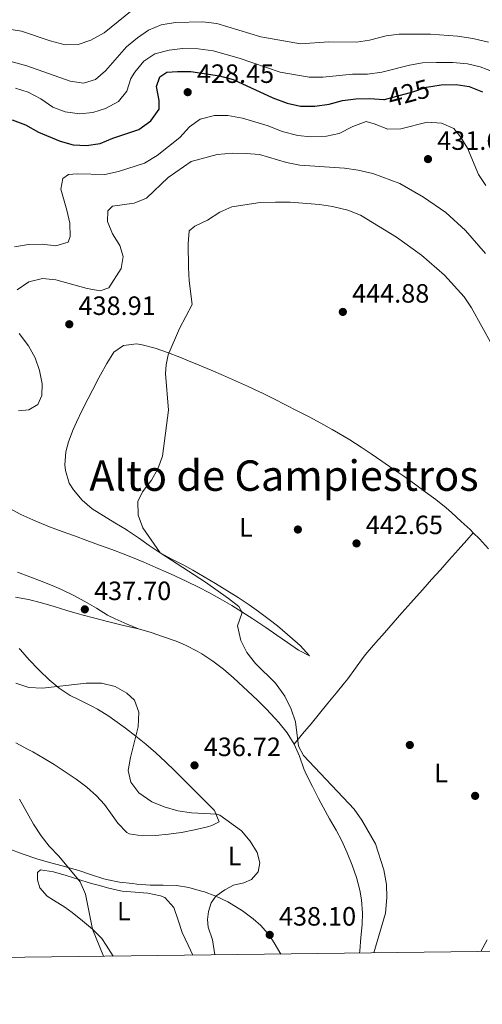
# Model space of a CAD drawing. Units: metres. Extents: x 587359 to 594274, y 4696594 to 4701309.
# Drawn here: x 588806 to 588981, y 4696594 to 4696966 of the extents above; entities that cross this region are included whole.
import ezdxf
from ezdxf.enums import TextEntityAlignment as Align

# ---------------------------------------------------------------- set-up
doc = ezdxf.new("R2010")
doc.units = ezdxf.units.M
doc.header["$MEASUREMENT"] = 0
doc.linetypes.add('DGN Style 5', pattern=[60.64205, 25.98945, -34.6526])
for name, color, linetype, lineweight in [('Nivel 17', 7, 'Continuous', 0), ('Nivel 22', 7, 'Continuous', 0), ('Nivel 36', 7, 'Continuous', 0), ('Nivel 37', 7, 'Continuous', 0), ('Nivel 4', 7, 'Continuous', 0), ('Nivel 41', 7, 'Continuous', 0), ('Nivel 45', 7, 'Continuous', 0), ('Nivel 5', 7, 'Continuous', 0), ('Nivel 61', 7, 'Continuous', 0), ('Nivel 7', 7, 'Continuous', 0)]:
    doc.layers.add(name, color=color, linetype=linetype, lineweight=lineweight)
doc.styles.add('Style-Arial', font='txt')
doc.styles.add('Style-Arial Narrow', font='txt')
doc.styles.add('Style-Helvetica-Narrow-Oblique', font='txt')
doc.styles.add('Style-Times New Roman', font='txt')

# ---------------------------------------------------------------- blocks, each defined once
blk = doc.blocks.new('5PATER')
at = {"layer": 'Nivel 7', "linetype": 'Continuous', "lineweight": 0}
h = blk.add_hatch(color=51, dxfattribs=at)
edge = h.paths.add_edge_path()
edge.add_ellipse((0, 0), major_axis=(-11, -11.1), ratio=0.999422, start_angle=0, end_angle=360)
blk = doc.blocks.new('5PERFI')
at = {"layer": 'Nivel 17', "linetype": 'Continuous', "lineweight": 0}
h = blk.add_hatch(color=7, dxfattribs=at)
edge = h.paths.add_edge_path()
edge.add_arc((0, 0.1), 15.6, 315, 675)

msp = doc.modelspace()

# ---------------------------------------------------------------- linework, layer by layer
at = {"layer": 'Nivel 22', "color": 30, "linetype": 'DGN Style 5', "lineweight": 30, "elevation": 425, "flags": 128}
msp.add_lwpolyline([(588943.56, 4696935.54), (588943.83, 4696935.52), (588954.53, 4696938.36), (588959.73, 4696940.13), (588962.11, 4696940.56)], dxfattribs=at)
at = {"layer": 'Nivel 36', "color": 92, "linetype": 'Continuous', "lineweight": 0}
for points in [[(588983.06, 4696765.77, 441.26), (588979.72, 4696769.49, 441.33), (588977.38, 4696771.78, 441.38), (588976.15, 4696772.99, 441.4), (588972.81, 4696776.11, 441.47), (588969.14, 4696779.5, 441.51), (588967.11, 4696781.25, 441.54), (588963.19, 4696784.35, 441.77), (588959.18, 4696787.33, 442.04), (588955.13, 4696790.26, 442.19), (588951.06, 4696793.16, 442.33), (588946.97, 4696796.03, 442.45), (588942.86, 4696798.88, 442.56), (588938.73, 4696801.69, 442.65), (588934.94, 4696804.21, 442.72), (588930.73, 4696806.92, 442.76), (588926.46, 4696809.51, 442.79), (588924.1, 4696810.86, 442.8), (588919.72, 4696813.27, 442.79), (588915.3, 4696815.62, 442.74), (588910.87, 4696817.93, 442.67), (588906.42, 4696820.21, 442.55), (588901.96, 4696822.46, 442.38), (588897.47, 4696824.65, 442.16), (588896.6, 4696825.07, 442.11), (588892.08, 4696827.18, 441.85), (588887.53, 4696829.25, 441.58), (588882.96, 4696831.26, 441.3), (588878.38, 4696833.24, 441), (588873.78, 4696835.17, 440.67), (588869.17, 4696837.07, 440.31), (588866.49, 4696838.16, 440.08), (588861.85, 4696839.94, 439.68), (588857.12, 4696841.51, 439.27), (588852.25, 4696842.77, 439.01), (588850.08, 4696843.21, 438.98), (588845.13, 4696842.63, 439.18), (588841.58, 4696840, 439.19), (588838.88, 4696835.76, 438.93), (588836.44, 4696831.44, 438.53), (588835.84, 4696830.32, 438.42), (588833.54, 4696825.92, 437.84), (588831.81, 4696822.57, 437.44), (588829.56, 4696818.11, 437.35), (588827.43, 4696813.6, 437.49), (588826.2, 4696810.84, 437.64), (588824.42, 4696806.19, 438), (588823.35, 4696802.41, 438.38), (588822.98, 4696797.46, 439), (588823.24, 4696795.34, 439.23), (588824.72, 4696790.61, 439.49), (588826.3, 4696787.98, 439.55), (588829.52, 4696784.15, 439.6), (588833.34, 4696780.84, 439.66), (588837.58, 4696778.17, 439.71), (588841.88, 4696775.62, 439.77), (588846.14, 4696773.01, 439.83)], [(588846.14, 4696773.01, 439.83), (588846.68, 4696772.66, 439.84), (588850.81, 4696769.85, 439.87), (588854.92, 4696766.99, 439.88), (588859.09, 4696764.24, 439.91), (588863.46, 4696761.82, 439.99), (588867.94, 4696759.58, 440.1), (588871.39, 4696757.72, 440.16), (588875.71, 4696755.19, 440.22), (588880.01, 4696752.64, 440.28), (588884.28, 4696750.03, 440.33), (588888.5, 4696747.36, 440.38), (588892.67, 4696744.59, 440.43), (588896.24, 4696742.1, 440.49), (588900.23, 4696739.09, 440.57), (588903.33, 4696736.6, 440.63), (588907.16, 4696733.38, 440.68), (588910.93, 4696730.1, 440.72), (588911.98, 4696729.2, 440.73), (588915.53, 4696725.36, 440.73), (588911.29, 4696727.45, 440.57), (588907.19, 4696730.31, 440.45), (588903.1, 4696733.18, 440.33), (588898.97, 4696736, 440.22), (588898.25, 4696736.48, 440.2), (588894.09, 4696739.24, 440.09), (588889.9, 4696741.98, 439.98), (588886.09, 4696744.36, 439.88), (588881.77, 4696746.89, 439.77), (588877.38, 4696749.26, 439.68), (588873.55, 4696751.23, 439.59), (588869.06, 4696753.44, 439.48), (588864.55, 4696755.59, 439.34), (588862.04, 4696756.73, 439.27), (588857.46, 4696758.72, 439.07), (588852.85, 4696760.66, 438.86), (588850.05, 4696761.81, 438.78), (588845.41, 4696763.67, 438.72), (588840.74, 4696765.45, 438.68), (588836.06, 4696767.18, 438.64), (588831.36, 4696768.9, 438.61), (588826.66, 4696770.61, 438.58), (588821.97, 4696772.34, 438.55), (588817.29, 4696774.11, 438.52), (588812.64, 4696775.95, 438.48), (588810.94, 4696776.65, 438.46), (588806.4, 4696778.73, 438.4), (588801.97, 4696781.06, 438.35)], [(588909.72, 4696691.96, 439.83), (588912.89, 4696695.82, 440.1), (588916.06, 4696699.68, 440.38), (588919.22, 4696703.54, 440.65), (588922.39, 4696707.4, 440.92), (588925.56, 4696711.26, 441.2), (588928.72, 4696715.12, 441.47), (588929.94, 4696716.61, 441.57), (588932.89, 4696720.64, 441.87), (588935.76, 4696724.72, 442.17), (588937.22, 4696726.53, 442.3), (588940.51, 4696730.3, 442.53), (588943.8, 4696734.06, 442.67), (588947.11, 4696737.82, 442.74), (588950.42, 4696741.56, 442.73), (588953.74, 4696745.3, 442.66), (588957.07, 4696749.03, 442.52), (588958.3, 4696750.41, 442.45), (588961.62, 4696754.13, 442.26), (588964.95, 4696757.86, 442.08), (588968.28, 4696761.59, 441.89), (588971.61, 4696765.32, 441.7), (588974.93, 4696769.04, 441.51), (588977.38, 4696771.78, 441.38)], [(588805.16, 4696756.97, 437.32), (588809.82, 4696755.18, 437.4), (588814.48, 4696753.36, 437.48), (588819.11, 4696751.47, 437.56), (588821.71, 4696750.36, 437.6), (588826.21, 4696748.19, 437.69), (588830.63, 4696745.85, 437.78), (588834.93, 4696743.28, 437.92), (588839.2, 4696740.68, 438.08), (588842.02, 4696739.28, 438.15), (588846.61, 4696737.3, 438.25), (588850.82, 4696735.48, 438.34)], [(588804.42, 4696747.42, 436.07), (588809.33, 4696746.59, 436.23), (588814.2, 4696745.38, 436.4), (588818.98, 4696743.93, 436.61), (588823.76, 4696742.47, 436.9), (588828.55, 4696741.08, 437.21), (588829.48, 4696740.83, 437.27), (588834.3, 4696739.55, 437.64), (588839.13, 4696738.3, 438), (588844.24, 4696737.06, 438.22), (588849.11, 4696735.91, 438.32), (588850.82, 4696735.48, 438.34), (588855.62, 4696734.1, 438.33), (588860.36, 4696732.54, 438.34), (588865.05, 4696730.81, 438.41), (588868.59, 4696729.33, 438.48), (588873.05, 4696727.07, 438.6), (588874.78, 4696726.04, 438.66), (588878.96, 4696723.29, 438.85), (588882.92, 4696720.25, 439.01), (588886.71, 4696716.98, 439.11), (588890.41, 4696713.62, 439.19), (588892.18, 4696711.97, 439.23), (588895.78, 4696708.5, 439.32), (588899.06, 4696705.26, 439.39), (588902.51, 4696701.65, 439.47), (588903.92, 4696700.1, 439.51), (588907.07, 4696696.22, 439.67), (588909.72, 4696691.97, 439.83), (588911.64, 4696687.34, 439.88), (588913.38, 4696682.65, 439.8), (588914.4, 4696680.38, 439.76), (588916.62, 4696675.9, 439.67), (588918.89, 4696671.45, 439.57), (588920.64, 4696668.12, 439.51), (588923.04, 4696663.74, 439.48), (588925.5, 4696659.39, 439.47), (588927.65, 4696655.44, 439.43), (588929.76, 4696650.9, 439.35), (588931.58, 4696646.26, 439.27)], [(588804.51, 4696692.48, 432), (588808.91, 4696690.09, 431.93), (588810.9, 4696688.98, 431.9), (588815.23, 4696686.48, 431.84), (588818.99, 4696684.19, 431.87), (588823.18, 4696681.49, 432.11), (588827.29, 4696678.65, 432.48), (588831.3, 4696675.68, 432.82), (588835.04, 4696672.36, 433.07), (588837.96, 4696669.18, 433.1), (588840.91, 4696665.15, 432.96), (588843.09, 4696662.14, 432.86), (588846.5, 4696658.5, 432.72), (588847.3, 4696658.04, 432.7), (588852.24, 4696657.24, 432.87), (588857.22, 4696657.42, 433.11), (588862.16, 4696657.89, 433.36), (588867.1, 4696658.62, 433.64), (588872.03, 4696659.58, 433.97), (588876.97, 4696660.75, 434.35), (588878.53, 4696661.15, 434.48), (588881.34, 4696662.55, 434.85), (588879.6, 4696666.81, 435.25), (588876.09, 4696670.36, 435.64), (588872.58, 4696673.9, 435.97), (588869.04, 4696677.42, 436.25), (588868.14, 4696678.32, 436.31), (588864.59, 4696681.84, 436.41), (588861.07, 4696685.29, 436.19), (588857.39, 4696688.66, 435.77), (588853.59, 4696691.88, 435.34), (588849.85, 4696694.93, 434.93), (588845.94, 4696698, 434.52), (588841.92, 4696700.94, 434.1), (588839.6, 4696702.53, 433.88), (588835.33, 4696705.13, 433.7), (588832.95, 4696706.46, 433.79), (588828.47, 4696708.65, 434.1), (588825.09, 4696710.36, 434.4), (588820.93, 4696713.11, 434.83), (588817.09, 4696716.3, 435.22), (588813.47, 4696719.75, 435.43), (588813.01, 4696720.21, 435.46), (588809.58, 4696723.84, 435.66), (588806.24, 4696727.56, 435.85), (588805.74, 4696728.13, 435.88)], [(588904.69, 4696612.64, 438.05), (588902.08, 4696616.89, 437.86), (588900.38, 4696619.66, 437.73), (588897.14, 4696623.42, 437.38), (588894.13, 4696625.95, 437), (588890.15, 4696628.93, 436.49), (588885.93, 4696631.58, 435.94), (588884.56, 4696632.34, 435.74), (588880.08, 4696634.48, 435.08), (588875.44, 4696636.21, 434.42), (588874.7, 4696636.45, 434.32), (588869.9, 4696637.74, 433.76), (588865.16, 4696638.5, 433.27), (588860.19, 4696638.61, 432.8), (588855.21, 4696638.71, 432.35), (588850.24, 4696639.09, 431.93), (588848.63, 4696639.24, 431.79), (588843.68, 4696639.82, 431.38), (588838.79, 4696640.76, 430.99), (588837.81, 4696641.02, 430.91), (588833.06, 4696642.56, 430.55), (588828.34, 4696644.17, 430.2), (588826.87, 4696644.63, 430.1), (588822.06, 4696645.96, 429.79), (588817.24, 4696647.26, 429.49), (588812.44, 4696648.63, 429.21), (588807.69, 4696650.19, 428.95), (588806.91, 4696650.46, 428.91), (588802.23, 4696652.2, 428.65)], [(588931.58, 4696646.26, 439.27), (588933.22, 4696641.54, 439.2), (588934.54, 4696636.71, 439.13), (588935.14, 4696633.06, 439.11), (588935.48, 4696628.07, 439.12), (588935.36, 4696623.81, 439.23), (588934.93, 4696618.84, 439.42), (588934.5, 4696613.86, 439.62), (588934.43, 4696613.02, 439.66)], [(588841.34, 4696611.83, 430.44), (588838.63, 4696616.03, 430.26), (588837.03, 4696618.52, 430.15), (588833.51, 4696622.04, 429.97), (588829.66, 4696625.24, 429.74), (588825.74, 4696628.33, 429.47), (588823.01, 4696630.39, 429.3), (588818.78, 4696633.02, 429.06), (588816.39, 4696634.56, 428.93), (588813.58, 4696637.71, 428.69), (588812.71, 4696640.7, 428.73), (588812.74, 4696643.46, 428.81), (588813.85, 4696644.45, 428.89), (588818.76, 4696643.75, 429.23), (588823.52, 4696642.26, 429.49), (588828.29, 4696640.75, 429.72), (588832.16, 4696639.6, 429.98), (588836.96, 4696638.26, 430.4), (588839.14, 4696637.67, 430.6), (588844, 4696636.56, 431.06), (588844.68, 4696636.44, 431.12), (588849.63, 4696635.98, 431.58), (588854.39, 4696635.65, 432.02), (588859.23, 4696634.68, 432.7), (588860.84, 4696633.95, 432.87), (588864.22, 4696630.28, 433.1), (588865.84, 4696625.49, 433.32), (588867.39, 4696620.77, 433.44), (588869.63, 4696616, 433.41), (588871.41, 4696612.21, 433.39)], [(588980.21, 4696613.6, 441.86), (588982.65, 4696617.96, 441.81)]]:
    msp.add_polyline3d(points, dxfattribs=at)
at = {"layer": 'Nivel 4', "color": 30, "linetype": 'Continuous', "lineweight": 30, "elevation": 425, "flags": 128}
for points in [[(588803.14, 4696927.89), (588808.2, 4696925.98), (588813.09, 4696923.21), (588821.23, 4696919.75), (588826.2, 4696918.39), (588831.2, 4696918.15), (588836.42, 4696918.9), (588841.17, 4696920.93), (588850.95, 4696924.16), (588855.54, 4696927.45), (588858.69, 4696931.83), (588858.67, 4696935.16), (588857.67, 4696940.49), (588858.9, 4696944.04), (588861.55, 4696945.8), (588865.6, 4696946.16), (588870.6, 4696946.06), (588881.5, 4696944.44), (588886.6, 4696943.07), (588901.66, 4696936.1), (588907.09, 4696934.13), (588912.06, 4696933.05), (588917.54, 4696932.99), (588922.88, 4696933.74), (588927.97, 4696935.18), (588932.93, 4696935.79), (588938.22, 4696935.94), (588943.56, 4696935.54)], [(588962.11, 4696940.56), (588965.18, 4696941.12), (588970.86, 4696941.15), (588975.81, 4696940.42), (588980.81, 4696938.4)]]:
    msp.add_lwpolyline(points, dxfattribs=at)
at = {"layer": 'Nivel 5', "color": 30, "linetype": 'Continuous', "lineweight": 0, "flags": 128}
for points, elevation in [([(588785.89, 4696964.6), (588806.63, 4696961.4), (588817.51, 4696957.65), (588823.09, 4696956.22), (588828.09, 4696956.31), (588832.83, 4696958), (588837.91, 4696960.72), (588848.49, 4696969.24)], 410), ([(588797.93, 4696951.2), (588808.63, 4696948.21), (588825.07, 4696942.45), (588830.02, 4696941.66), (588834.63, 4696943.12), (588838.41, 4696946.4), (588846.33, 4696955.44), (588850.52, 4696958.88), (588854.66, 4696961.68), (588859.43, 4696963.68), (588864.86, 4696964.63), (588875.04, 4696964.82), (588880.49, 4696964.18), (588897.1, 4696959.24), (588912.02, 4696956.51), (588922.73, 4696957.26), (588933.25, 4696957.22), (588938.19, 4696957.92), (588944.44, 4696959.54), (588949.4, 4696960.16), (588961.14, 4696960.26), (588971.44, 4696959.44), (588977.22, 4696958.56), (588983.07, 4696957.15)], 415), ([(588804.44, 4696939.83), (588809.18, 4696938.24), (588813.97, 4696935.84), (588818.54, 4696932.63), (588823.21, 4696930.87), (588828.69, 4696930.11), (588833.66, 4696930.61), (588838.44, 4696932.1), (588843.26, 4696934.73), (588846.42, 4696938.72), (588847.93, 4696943.49), (588849.44, 4696945.88), (588852.86, 4696950.05), (588857.02, 4696952.81), (588862.4, 4696954.22), (588867.52, 4696954.78), (588873.42, 4696954.66), (588879.11, 4696953.96), (588888.96, 4696951.19)], 420), ([(588888.96, 4696951.19), (588904.35, 4696945.87), (588915.41, 4696944.02), (588920.46, 4696944.02), (588931.75, 4696945.14), (588937.34, 4696945.12), (588942.81, 4696945.8), (588953.27, 4696948.51), (588958.2, 4696949.36), (588963.52, 4696949.53), (588969.64, 4696949.47), (588975.13, 4696948.97), (588979.99, 4696947.81), (588985.21, 4696945.88)], 420), ([(588804.03, 4696879.8), (588809.33, 4696880.79), (588814.44, 4696880.81), (588819.56, 4696880.26), (588824.25, 4696881.6), (588825.1, 4696883.81), (588824.93, 4696888.81), (588823.82, 4696893.76), (588821.51, 4696901.6), (588822.25, 4696905.63), (588824.41, 4696907.21), (588827.73, 4696907.44), (588838.16, 4696907.23), (588843.29, 4696908.3), (588853.08, 4696911.42), (588857.93, 4696914.37), (588866.47, 4696921.12), (588870.16, 4696925.17), (588874.17, 4696928.13), (588879.61, 4696929.44), (588884.62, 4696929.51), (588890.22, 4696928.51), (588899.9, 4696925.6), (588905.17, 4696923.48), (588911.04, 4696921.97), (588916.01, 4696921.44), (588921.84, 4696921.69), (588926.72, 4696922.74), (588931.91, 4696925.33), (588936.95, 4696927.17), (588939.96, 4696926.34), (588945.08, 4696924.28), (588949.94, 4696924.38), (588959.96, 4696927), (588965.32, 4696926.58), (588969.98, 4696924.51), (588972.48, 4696921.4), (588975.13, 4696917.16), (588979.36, 4696907.2), (588982.1, 4696903.02)], 430), ([(588841.09, 4696895.19), (588849.23, 4696896.36), (588853.88, 4696898.2), (588862.03, 4696906.02), (588870.72, 4696912.07), (588880.54, 4696914.78), (588886.4, 4696915.21), (588891.59, 4696915.15), (588896.57, 4696914.69), (588906.8, 4696911.68), (588911.78, 4696910.7), (588928.66, 4696909.56), (588933.83, 4696908.85), (588939.42, 4696907.54), (588949.6, 4696903.82), (588958.57, 4696898.61), (588966.96, 4696892.89), (588974.38, 4696885.98), (588981.94, 4696877.39)], 435), ([(588805.06, 4696863.67), (588809.42, 4696866.59), (588814.63, 4696867.91), (588819.61, 4696867.4), (588831.46, 4696864.13), (588836.38, 4696863.19), (588839.69, 4696864.37), (588844.34, 4696871.64), (588845.07, 4696876.16), (588843.77, 4696880.4), (588841.09, 4696884.77), (588839.14, 4696889.37), (588839.3, 4696893.5), (588841.09, 4696895.19)], 435), ([(588939.74, 4696613.09), (588944.16, 4696628.03), (588944.74, 4696633.95), (588944.54, 4696638.95), (588943.56, 4696644.51), (588940.41, 4696654.32), (588935.29, 4696663.21), (588932.31, 4696667.32), (588913.2, 4696687.64), (588911.34, 4696691.22), (588910.2, 4696700.41), (588908.6, 4696705.14), (588906.16, 4696710.08), (588902.61, 4696714.95), (588895.09, 4696722.43), (588891.8, 4696726.63), (588889.52, 4696731.06), (588888.24, 4696736.59), (588889.95, 4696741.37), (588889.9, 4696741.98), (588888.77, 4696743.9), (588884.9, 4696747.03), (588876.14, 4696753.2), (588859.09, 4696764.24), (588852.5, 4696773.73), (588850.75, 4696778.45), (588850.61, 4696783.6), (588852.36, 4696787.28), (588855.73, 4696791.65), (588858.22, 4696795.98), (588859.9, 4696800.78), (588862.16, 4696818.18), (588861.05, 4696831.96), (588861.31, 4696835.29), (588862.13, 4696839.08), (588866.4, 4696848.94), (588871.17, 4696858.08), (588870.04, 4696867.05), (588869.78, 4696872.1), (588869.61, 4696880.93), (588870.05, 4696885.91), (588872.2, 4696887.68), (588876.94, 4696889.88), (588881.55, 4696893.01), (588886.14, 4696895), (588896.89, 4696896.6), (588902.59, 4696896.75), (588908.22, 4696896.67), (588919.27, 4696895.88), (588924.21, 4696895.13), (588930.02, 4696893.65), (588934.69, 4696891.84), (588948.31, 4696883.54), (588957.86, 4696876.69), (588966.48, 4696869.11), (588973.86, 4696860.93), (588976.66, 4696856.76), (588984.47, 4696842.71)], 440), ([(588805.56, 4696817.83), (588809.41, 4696818.23), (588812.78, 4696820.28), (588814.34, 4696823.68), (588814.5, 4696828.06), (588813.51, 4696833.16), (588811.82, 4696837.86), (588809.32, 4696842.51), (588805.78, 4696847.13)], 435), ([(588879.68, 4696612.32), (588878.8, 4696618.06), (588877.17, 4696622.78), (588876.91, 4696625.7), (588877.34, 4696628.75), (588878.33, 4696631.93), (588880.08, 4696634.48), (588883.53, 4696636.89), (588886.7, 4696638.62), (588890.62, 4696639.5), (588893.56, 4696640.74), (588896.02, 4696643.7), (588896.76, 4696647.13), (588895.67, 4696651), (588893.04, 4696655.25), (588889.72, 4696659.17), (588881.59, 4696665.08), (588880.43, 4696665.53), (588870.89, 4696666), (588865.72, 4696666.71), (588860.5, 4696668.27), (588855.89, 4696670.2), (588851.02, 4696673.57), (588847.97, 4696677.52), (588847.01, 4696681.93), (588847.84, 4696686.86), (588850.72, 4696698.51), (588850.98, 4696704.08), (588849.35, 4696708.55), (588846.42, 4696711.25), (588842.09, 4696713.75), (588836.86, 4696714.98), (588831.13, 4696714.98), (588814.56, 4696713.08), (588809.48, 4696713.3), (588804.5, 4696714.95)], 435), ([(588837.68, 4696611.78), (588833.51, 4696622.04), (588830.78, 4696635.3), (588828.85, 4696639.91), (588820.71, 4696649.58), (588817.14, 4696653.36), (588814.11, 4696657.34), (588811.24, 4696661.7), (588805.93, 4696671.2)], 430)]:
    msp.add_lwpolyline(points, dxfattribs=dict(at, elevation=elevation))
at = {"layer": 'Nivel 61', "color": 7, "linetype": 'Continuous', "lineweight": 0, "flags": 128}
msp.add_lwpolyline([(587416.81, 4696593.64), (587387.9, 4698906.79), (587358.97, 4701219.97), (590784.87, 4701263.76), (594210.79, 4701309.25), (594242, 4698996.06), (594273.2, 4696682.87), (590845.02, 4696637.42)], close=True, dxfattribs=at)

# ---------------------------------------------------------------- block references
at = {"layer": 'Nivel 17', "color": 7, "linetype": 'Continuous', "lineweight": 0, "xscale": 0.1000009313241567, "yscale": 0.1000009313241567, "zscale": 0.1000009313241567}
for p in [(588911.09, 4696773.03, 441.79), (588953.38, 4696691.62, 441.71)]:
    msp.add_blockref('5PERFI', p, dxfattribs=at)
at = {"layer": 'Nivel 7', "color": 51, "linetype": 'Continuous', "lineweight": 0, "xscale": 0.1000009313241567, "yscale": 0.1000009313241567, "zscale": 0.1000009313241567}
for p in [(588869.45, 4696938.29, 428.45), (588960.25, 4696913, 431.69), (588928.08, 4696855.26, 444.88), (588824.7, 4696850.61, 438.91), (588933.24, 4696767.79, 442.65), (588830.57, 4696742.87, 437.7), (588872.03, 4696683.93, 436.72), (588978.07, 4696672.4, 442.89), (588900.44, 4696619.88, 438.1)]:
    msp.add_blockref('5PATER', p, dxfattribs=at)

# ---------------------------------------------------------------- texts
at = {"layer": 'Nivel 37', "color": 92, "linetype": 'Continuous', "lineweight": 0, "style": 'Style-Arial Narrow'}
for p in [(588891.49, 4696773.88, 441.06), (588965.2, 4696681.03, 442.25), (588887.17, 4696649.7, 434.75), (588845.31, 4696628.85, 431.07)]:
    msp.add_text('L', height=7, dxfattribs=at).set_placement(p, align=Align.MIDDLE_CENTER)
at = {"layer": 'Nivel 41', "color": 7, "linetype": 'Continuous', "lineweight": 0, "style": 'Style-Arial'}
for s, p in [('428.45', (588872.95, 4696941.79, 428.45)), ('431.69', (588963.75, 4696916.5, 431.69)), ('444.88', (588931.58, 4696858.76, 444.88)), ('438.91', (588828.2, 4696854.11, 438.91)), ('442.65', (588936.74, 4696771.29, 442.65)), ('437.70', (588834.07, 4696746.37, 437.7)), ('436.72', (588875.53, 4696687.43, 436.72)), ('438.10', (588903.94, 4696623.38, 438.1))]:
    msp.add_text(s, height=7, dxfattribs=at).set_placement(p)
at = {"layer": 'Nivel 41', "color": 7, "linetype": 'Continuous', "lineweight": 0, "style": 'Style-Helvetica-Narrow-Oblique'}
msp.add_text('425', height=7, rotation=14.8774, dxfattribs=at).set_placement((588952.94, 4696937.94, 425), align=Align.MIDDLE_CENTER)
at = {"layer": 'Nivel 45', "color": 7, "linetype": 'Continuous', "lineweight": 0, "style": 'Style-Times New Roman'}
msp.add_text('Alto de Campiestros', height=11.5, dxfattribs=at).set_placement((588905.82, 4696793.41, 441.97), align=Align.MIDDLE_CENTER)

doc.saveas('drawing.dxf')
